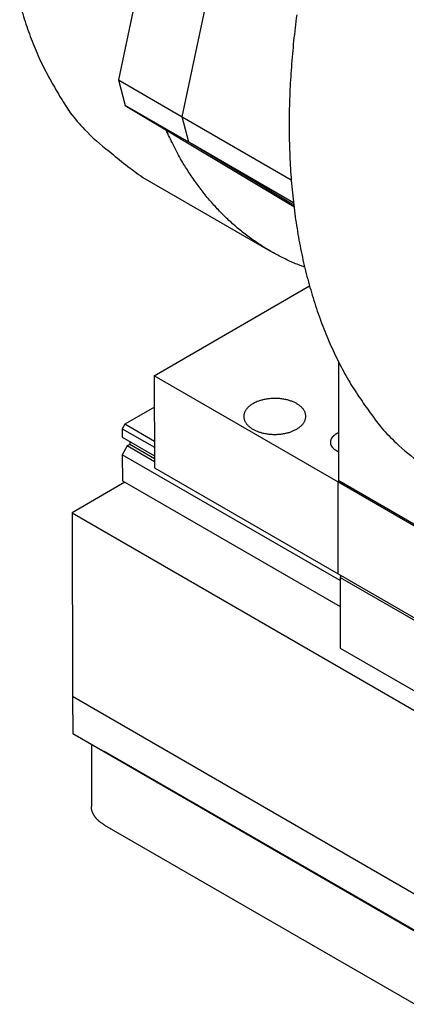
# Model space of a CAD drawing. Extents: x -5.5 to 33.5, y 0.5 to 36.9.
# Drawn here: x 26.1 to 27.2, y 14.1 to 16.8 of the extents above; entities that cross this region are included whole.
import ezdxf

# ---------------------------------------------------------------- set-up
doc = ezdxf.new("R2010")
doc.units = 0
doc.header["$MEASUREMENT"] = 0
doc.linetypes.add('HIDDENNEW0', pattern=[0.1875, 0.0625, -0.0625, 0.0625])
doc.layers.add('OBJ', color=7, linetype='HIDDENNEW0')

msp = doc.modelspace()

# ---------------------------------------------------------------- linework, layer by layer
at = {"layer": 'OBJ', "color": 7, "linetype": 'Continuous'}
for p, q in [((26.7638, 18.3348), (26.407, 16.6458)), ((26.5838, 16.5438), (26.9406, 18.2328)), ((26.407, 16.6458), (26.5838, 16.5438)), ((26.407, 16.6458), (26.4252, 16.5749)), ((26.602, 16.4728), (26.4252, 16.5749)), ((26.4252, 16.5749), (26.8934, 16.2946)), ((26.602, 16.4728), (26.5838, 16.5438)), ((26.5838, 16.5438), (26.8859, 16.3693)), ((26.8921, 16.3053), (26.602, 16.4728)), ((26.8929, 16.2987), (26.602, 16.4728)), ((26.4749, 16.3752), (26.8285, 16.171)), ((26.5062, 15.8255), (26.9364, 16.0754)), ((27.0178, 15.5351), (27.0178, 15.8631)), ((27.0148, 15.5317), (26.5062, 15.8255)), ((26.5062, 15.8255), (26.5069, 15.5704)), ((26.5064, 15.7391), (26.4243, 15.6914)), ((26.4243, 15.6914), (26.4173, 15.6791)), ((26.4173, 15.6791), (26.4173, 15.6552)), ((26.4173, 15.6791), (26.5067, 15.6275)), ((26.5067, 15.6438), (26.4243, 15.6914)), ((26.4173, 15.6552), (26.5068, 15.6035)), ((26.4383, 15.6431), (26.4383, 15.6352)), ((26.4314, 15.6312), (26.4175, 15.6071)), ((26.4383, 15.6352), (26.4314, 15.6312)), ((26.5068, 15.5876), (26.4314, 15.6312)), ((26.5068, 15.5957), (26.4383, 15.6352)), ((27.0211, 15.2584), (26.4175, 15.6071)), ((26.4175, 15.6071), (26.4177, 15.535)), ((26.5068, 15.6035), (26.5068, 15.6035)), ((26.5069, 15.5704), (27.3698, 15.0719)), ((26.4247, 15.5309), (26.2785, 15.446)), ((26.4177, 15.535), (27.0213, 15.1863)), ((27.0192, 15.5342), (27.0148, 15.5317)), ((27.8778, 15.0333), (27.0148, 15.5317)), ((27.0148, 15.5317), (27.0155, 15.2766)), ((27.0178, 15.5351), (27.8808, 15.0368)), ((26.2785, 15.446), (26.2798, 14.9365)), ((26.2785, 15.446), (28.7838, 13.9988)), ((27.0238, 15.2718), (27.0211, 15.267)), ((27.0211, 15.267), (27.0216, 15.0712)), ((27.0211, 15.267), (27.8729, 14.7749)), ((27.0216, 15.0712), (27.8734, 14.5792)), ((28.7851, 13.4894), (26.2798, 14.9365)), ((26.2798, 14.9365), (26.2801, 14.8346)), ((26.2801, 14.8346), (28.7854, 13.3875)), ((26.3318, 14.8047), (26.3318, 14.6318)), ((28.6971, 13.4404), (26.3684, 14.7848)), ((26.3684, 14.5807), (28.6971, 13.2362))]:
    msp.add_line(p, q, dxfattribs=at)
for points in [[(26.1335, 16.8573, 0.012517), (26.1505, 16.8007, 0.0124), (26.1702, 16.7462, 0.014612), (26.1933, 16.6933, 0.018799), (26.2204, 16.6421, 0.015066), (26.2475, 16.5954, 0.005101), (26.2735, 16.5542, 0.022908), (26.3129, 16.5087, 0.043179), (26.3811, 16.4483, 0.022028), (26.4749, 16.3752, 0.01163)], [(26.9011, 16.826, 0.006899), (26.8926, 16.7537, 0.007163), (26.8862, 16.6817, 0.007487), (26.882, 16.6102, 0.007811), (26.8802, 16.5394, 0.008172), (26.8808, 16.4695, 0.008544), (26.8837, 16.4006, 0.008953), (26.8891, 16.3329, 0.00939), (26.897, 16.2667, 0.00987), (26.9074, 16.2021, 0.010339), (26.9202, 16.1392, 0.010789), (26.9356, 16.0783, 0.011416), (26.9533, 16.0195, 0.012195), (26.9736, 15.9629, 0.012466), (26.996, 15.9087, 0.012215), (27.0206, 15.8572, 0.013945), (27.0479, 15.8079, 0.017184), (27.0785, 15.7608, 0.013873), (27.1084, 15.7181, 0.005462), (27.1366, 15.6808, 0.019811), (27.1767, 15.6397, 0.03565), (27.2432, 15.5851, 0.018382), (27.3332, 15.5188, 0.009964)], [(26.9232, 16.1264), (26.9063, 16.133, -0.007058), (26.8897, 16.14, -0.007087), (26.8733, 16.1475, -0.007112), (26.8571, 16.1555, -0.007142), (26.8411, 16.1639, -0.007161), (26.8255, 16.1728, -0.007166), (26.8101, 16.1821, -0.007164), (26.7949, 16.1919, -0.007154), (26.78, 16.2021, -0.007135), (26.7654, 16.2127, -0.007108), (26.7511, 16.2238, -0.00707), (26.7371, 16.2353, -0.007022), (26.7234, 16.2472, -0.006974), (26.7099, 16.2595, -0.006926), (26.6968, 16.2722, -0.006843), (26.684, 16.2854, -0.00673), (26.6715, 16.2989, -0.006707), (26.6593, 16.3128, -0.006749), (26.6474, 16.3271, -0.006476), (26.6359, 16.3417, -0.005978), (26.6248, 16.3566, -0.006478), (26.6138, 16.3722, -0.007548), (26.603, 16.3884, -0.005669), (26.593, 16.4039, -0.002024), (26.5842, 16.4181, -0.007744), (26.5736, 16.437, -0.012856), (26.5583, 16.4671, -0.006158), (26.5388, 16.5069, -0.003241)], [(26.7794, 15.7483), (26.7761, 15.7462, 0.013877), (26.7728, 15.744, 0.013929), (26.7698, 15.7416, 0.014587), (26.7669, 15.7391, 0.016349), (26.7643, 15.7364, 0.017957), (26.7619, 15.7336, 0.01951), (26.7598, 15.7306, 0.021128), (26.758, 15.7276, 0.022936), (26.7565, 15.7245, 0.02461), (26.7554, 15.7212, 0.026141), (26.7547, 15.718, 0.027346), (26.7543, 15.7147, 0.028159), (26.7543, 15.7114, 0.028445), (26.7547, 15.7081, 0.028178), (26.7554, 15.7049, 0.027403), (26.7565, 15.7016, 0.026177), (26.758, 15.6985, 0.024692), (26.7598, 15.6955, 0.02299), (26.7619, 15.6926, 0.021272), (26.7643, 15.6897, 0.019497), (26.7669, 15.6871, 0.017956), (26.7698, 15.6845, 0.016478), (26.7728, 15.6822, 0.015052), (26.7761, 15.6799, 0.013566), (26.7794, 15.6779, 0.012963), (26.783, 15.6759, 0.012243), (26.7869, 15.674, 0.011405), (26.791, 15.6723, 0.011306), (26.7954, 15.6706, 0.010988), (26.8, 15.6691, 0.0107), (26.8048, 15.6677, 0.010368), (26.8099, 15.6665, 0.010195), (26.8152, 15.6655, 0.009976), (26.8206, 15.6647, 0.009856), (26.8261, 15.664, 0.00969), (26.8317, 15.6636, 0.009576), (26.8374, 15.6634, 0.009574), (26.8431, 15.6634, 0.009706), (26.8488, 15.6636, 0.009517), (26.8544, 15.6641, 0.00906), (26.8599, 15.6647, 0.009873), (26.8653, 15.6656, 0.011569), (26.8707, 15.6667, 0.009437), (26.8757, 15.6679, 0.004332), (26.88, 15.669, 0.012755), (26.8851, 15.6708, 0.022843), (26.8922, 15.6738, 0.012763), (26.9011, 15.6781, 0.007339)], [(26.9011, 15.6781), (26.9045, 15.6802, 0.013877), (26.9077, 15.6824, 0.013929), (26.9107, 15.6848, 0.014587), (26.9136, 15.6873, 0.016349), (26.9162, 15.69, 0.017957), (26.9186, 15.6928, 0.01951), (26.9207, 15.6958, 0.021128), (26.9225, 15.6988, 0.022936), (26.924, 15.7019, 0.02461), (26.9251, 15.7051, 0.026141), (26.9258, 15.7084, 0.027346), (26.9262, 15.7117, 0.028159), (26.9262, 15.715, 0.028445), (26.9258, 15.7183, 0.028178), (26.9251, 15.7215, 0.027403), (26.924, 15.7247, 0.026177), (26.9225, 15.7279, 0.024692), (26.9207, 15.7309, 0.02299), (26.9186, 15.7338, 0.021272), (26.9163, 15.7366, 0.019497), (26.9136, 15.7393, 0.017956), (26.9107, 15.7419, 0.016478), (26.9077, 15.7442, 0.015052), (26.9044, 15.7465, 0.013566), (26.9011, 15.7485, 0.012963), (26.8975, 15.7505, 0.012243), (26.8936, 15.7523, 0.011405), (26.8895, 15.7541, 0.011306), (26.8851, 15.7558, 0.010988), (26.8805, 15.7573, 0.0107), (26.8757, 15.7587, 0.010368), (26.8706, 15.7599, 0.010195), (26.8653, 15.7609, 0.009976), (26.8599, 15.7617, 0.009856), (26.8544, 15.7624, 0.009691), (26.8488, 15.7628, 0.009576), (26.8431, 15.763, 0.009574), (26.8374, 15.763, 0.009706), (26.8317, 15.7627, 0.009517), (26.8261, 15.7623, 0.00906), (26.8206, 15.7617, 0.009873), (26.8152, 15.7608, 0.011569), (26.8098, 15.7597, 0.009437), (26.8049, 15.7585, 0.004332), (26.8005, 15.7574, 0.012755), (26.7954, 15.7556, 0.022844), (26.7883, 15.7525, 0.012763), (26.7794, 15.7483, 0.007339)], [(27.0178, 15.6681), (27.0163, 15.6674, 0.005913), (27.0148, 15.6667, 0.006354), (27.0134, 15.6661, 0.006569), (27.0121, 15.6654, 0.006518), (27.0108, 15.6646, 0.006755), (27.0096, 15.6639, 0.006981), (27.0084, 15.6631, 0.007159), (27.0072, 15.6623, 0.00757), (27.006, 15.6615, 0.007944), (27.0049, 15.6606, 0.008328), (27.0038, 15.6597, 0.008716), (27.0028, 15.6588, 0.009169), (27.0018, 15.6579, 0.009616), (27.0009, 15.6569, 0.010107), (27, 15.6559, 0.010595), (26.9991, 15.6548, 0.011125), (26.9984, 15.6538, 0.011646), (26.9977, 15.6527, 0.012194), (26.997, 15.6516, 0.012725), (26.9964, 15.6505, 0.013263), (26.9959, 15.6493, 0.013769), (26.9954, 15.6482, 0.014257), (26.9951, 15.647, 0.014693), (26.9948, 15.6458, 0.01508), (26.9945, 15.6447, 0.015394), (26.9944, 15.6435, 0.015633), (26.9943, 15.6423, 0.015781), (26.9943, 15.6411, 0.015837), (26.9944, 15.6399, 0.015798), (26.9945, 15.6387, 0.015664), (26.9947, 15.6375, 0.01544), (26.995, 15.6363, 0.015128), (26.9954, 15.6351, 0.014766), (26.9959, 15.634, 0.01435), (26.9964, 15.6329, 0.013851), (26.9969, 15.6317, 0.013271), (26.9976, 15.6306, 0.012843), (26.9983, 15.6296, 0.012498), (26.9991, 15.6285, 0.01167), (26.9999, 15.6275, 0.010516), (27.0008, 15.6265, 0.010929), (27.0017, 15.6255, 0.012115), (27.0027, 15.6245, 0.009013), (27.0037, 15.6236, 0.003599), (27.0047, 15.6228, 0.011451), (27.0059, 15.6218, 0.017982), (27.008, 15.6205, 0.008547), (27.0107, 15.6187, 0.004533)], [(27.0107, 15.6187), (27.0109, 15.6186, 0.001165), (27.0111, 15.6185, 0.001151), (27.0113, 15.6183, 0.001143), (27.0115, 15.6182, 0.001143), (27.0118, 15.6181, 0.00114), (27.012, 15.618, 0.001136), (27.0122, 15.6179, 0.001132), (27.0124, 15.6177, 0.001129), (27.0127, 15.6176, 0.001125), (27.0129, 15.6175, 0.001122), (27.0131, 15.6174, 0.001118), (27.0133, 15.6173, 0.001115), (27.0136, 15.6171, 0.001111), (27.0138, 15.617, 0.001111), (27.014, 15.6169, 0.001104), (27.0143, 15.6168, 0.001094), (27.0145, 15.6167, 0.0011), (27.0148, 15.6166, 0.00112), (27.015, 15.6165, 0.001084), (27.0152, 15.6163, 0.001008), (27.0155, 15.6162, 0.001112), (27.0157, 15.6161, 0.001325), (27.016, 15.616, 0.000996), (27.0162, 15.6159, 0.00033), (27.0164, 15.6158, 0.001411), (27.0167, 15.6157, 0.002414), (27.0172, 15.6155, 0.001165), (27.0178, 15.6152, 0.000612)], [(26.2798, 14.9365), (26.2798, 14.9365, 0), (26.2798, 14.9365, 0), (26.2798, 14.9365, 0), (26.2798, 14.9365, 0), (26.2798, 14.9365, 0), (26.2798, 14.9365, 0), (26.2798, 14.9365, 0), (26.2798, 14.9365, 0), (26.2798, 14.9365, 0), (26.2798, 14.9365, 0), (26.2798, 14.9365), (26.2798, 14.9365, 0), (26.2798, 14.9365, 0), (26.2798, 14.9365, 0), (26.2798, 14.9365, 0), (26.2798, 14.9365, 0), (26.2798, 14.9365, 0), (26.2798, 14.9365, 0)], [(26.3684, 14.5807), (26.3664, 14.5819, -0.005387), (26.3643, 14.5832, -0.005361), (26.3623, 14.5845, -0.00546), (26.3604, 14.5859, -0.005723), (26.3584, 14.5872, -0.005942), (26.3565, 14.5887, -0.00615), (26.3547, 14.5901, -0.006361), (26.3529, 14.5916, -0.006609), (26.3512, 14.5931, -0.00685), (26.3495, 14.5947, -0.007113), (26.3479, 14.5963, -0.007369), (26.3464, 14.598, -0.007647), (26.3449, 14.5996, -0.00793), (26.3434, 14.6014, -0.008243), (26.3421, 14.6031, -0.008512), (26.3408, 14.6049, -0.008763), (26.3396, 14.6067, -0.009141), (26.3385, 14.6085, -0.009652), (26.3375, 14.6103, -0.00967), (26.3365, 14.6122, -0.009285), (26.3356, 14.6141, -0.010549), (26.3348, 14.616, -0.012981), (26.3341, 14.618, -0.010084), (26.3335, 14.6199, -0.003455), (26.333, 14.6216, -0.014635), (26.3326, 14.6238, -0.026026), (26.3322, 14.6272, -0.012915), (26.3318, 14.6318, -0.006836)]]:
    msp.add_lwpolyline(points, format="xyb", dxfattribs=at)

doc.saveas('drawing.dxf')
